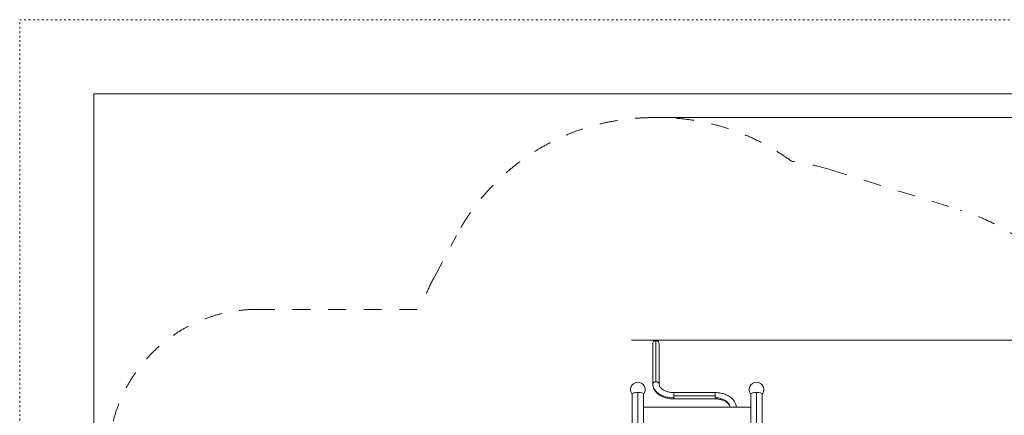
# Model space of a CAD drawing. Units: millimetres. Extents: x 104647 to 115147, y -7722 to 7128.
# Drawn here: x 104647 to 111284, y 4462 to 7128 of the extents above; entities that cross this region are included whole.
import ezdxf

# ---------------------------------------------------------------- set-up
doc = ezdxf.new("R2010")
doc.units = ezdxf.units.MM
doc.header["$MEASUREMENT"] = 0
doc.linetypes.add('ACAD_ISO03W100', pattern=[30, 12, -18])
doc.linetypes.add('Przerywana', pattern=[240, 120, -120])
for name, color, linetype in [('InterSystem-description', 7, 'Continuous'), ('InterSystem-dimension', 7, 'Continuous'), ('InterSystem-drawing', 7, 'Continuous'), ('InterSystem-safety area', 7, 'Continuous')]:
    doc.layers.add(name, color=color, linetype=linetype)
doc.styles.add('GENERATED_STYLE_1', font='txt')
doc.dimstyles.new('GENERATED_STYLE__1', dxfattribs={"dimtxt": 100, "dimasz": 91.78744, "dimexe": 0.18, "dimexo": 100, "dimgap": 0.09, "dimtad": 1, "dimdec": 0, "dimzin": 0, "dimdsep": 46, "dimtxsty": 'GENERATED_STYLE_1', "dimblk": 'ARROWHEAD_5', "dimblk1": 'ARROWHEAD_5', "dimblk2": 'ARROWHEAD_5', "dimcen": 0.09, "dimclrd": 7, "dimclre": 7, "dimclrt": 7, "dimadec": 1, "dimazin": 0, "dimtfac": 1, "dimtdec": 4, "dimtmove": 0, "dimatfit": 3, "dimfxl": 1, "dimtolj": 1, "dimtzin": 0, "dimarcsym": 0})
doc.dimstyles.new('GENERATED_STYLE__2', dxfattribs={"dimtxt": 100, "dimasz": 91.78744, "dimexe": 0.18, "dimexo": 654.32704, "dimgap": 0.09, "dimtad": 1, "dimdec": 0, "dimzin": 0, "dimdsep": 46, "dimtxsty": 'GENERATED_STYLE_1', "dimblk": 'ARROWHEAD_5', "dimblk1": 'ARROWHEAD_5', "dimblk2": 'ARROWHEAD_5', "dimcen": 0.09, "dimclrd": 7, "dimclre": 7, "dimclrt": 7, "dimadec": 1, "dimazin": 0, "dimtfac": 1, "dimtdec": 4, "dimtmove": 0, "dimatfit": 3, "dimfxl": 1, "dimtolj": 1, "dimtzin": 0, "dimarcsym": 0})

# ---------------------------------------------------------------- blocks, each defined once
blk = doc.blocks.new('*D1')
at = {"layer": 'InterSystem-dimension', "linetype": 'Continuous', "lineweight": 13}
for points in [[(114223.7, 4968.2), (114198.7, 4874.9), (114248.7, 4874.9)], [(114223.7, -2855.5), (114248.7, -2762.2), (114198.7, -2762.2)]]:
    blk.add_hatch(color=7, dxfattribs=at).paths.add_polyline_path(points)
at = {"layer": 'InterSystem-dimension', "color": 7, "linetype": 'Continuous', "lineweight": 13}
for p, q in [((108772.2, 4968.2), (114314.3, 4968.2)), ((114223.7, 4968.2), (114198.7, 4874.9)), ((114223.7, 4968.2), (114248.7, 4874.9)), ((114248.7, 4874.9), (114198.7, 4874.9)), ((114223.7, 4874.9), (114223.7, -2762.2)), ((114223.7, -2855.5), (114198.7, -2762.2)), ((114198.7, -2762.2), (114248.7, -2762.2)), ((114223.7, -2855.5), (114248.7, -2762.2)), ((112450.2, -2855.5), (114314.3, -2855.5))]:
    blk.add_line(p, q, dxfattribs=at)
at = {"layer": 'InterSystem-dimension', "color": 7, "lineweight": 13, "insert": (114203.7, 904.6), "char_height": 100, "attachment_point": 7, "rotation": 90, "style": 'GENERATED_STYLE_1'}
blk.add_mtext('\\A1;{\\pql;\\fArial|b0|i0|c238|p34;7824}', dxfattribs=at)
blk = doc.blocks.new('ARROWHEAD_5')
at = {"linetype": 'Continuous', "lineweight": 0}
blk.add_hatch(color=0, dxfattribs=at).paths.add_polyline_path([(-1, 0.2679), (0, 0), (-1, -0.2679)])
at = {"color": 0, "linetype": 'Continuous', "lineweight": 0}
blk.add_line((0, 0), (-1, 0), dxfattribs=at)
blk = doc.blocks.new('*D3')
at = {"layer": 'InterSystem-dimension', "linetype": 'Continuous', "lineweight": 13}
for points in [[(114493.1, 6468.1), (114468.1, 6374.8), (114518.1, 6374.8)], [(114493.1, -4355.5), (114518.1, -4262.2), (114468.1, -4262.2)]]:
    blk.add_hatch(color=7, dxfattribs=at).paths.add_polyline_path(points)
at = {"layer": 'InterSystem-dimension', "color": 7, "linetype": 'Continuous', "lineweight": 13}
for p, q in [((108957, 6468.1), (114583.7, 6468.1)), ((114493.1, 6468.1), (114468.1, 6374.8)), ((114493.1, 6468.1), (114518.1, 6374.8)), ((114518.1, 6374.8), (114468.1, 6374.8)), ((114493.1, 6374.8), (114493.1, -4262.2)), ((114493.1, -4355.5), (114468.1, -4262.2)), ((114468.1, -4262.2), (114518.1, -4262.2)), ((114493.1, -4355.5), (114518.1, -4262.2)), ((112613.9, -4355.5), (114583.7, -4355.5))]:
    blk.add_line(p, q, dxfattribs=at)
at = {"layer": 'InterSystem-dimension', "color": 7, "lineweight": 13, "insert": (114473.1, 866.6), "char_height": 100, "attachment_point": 7, "rotation": 90, "style": 'GENERATED_STYLE_1'}
blk.add_mtext('\\A1;{\\pql;\\fArial|b0|i0|c238|p34;10824}', dxfattribs=at)

msp = doc.modelspace()

# ---------------------------------------------------------------- linework, layer by layer
at = {"layer": 'InterSystem-description', "color": 7, "linetype": 'ACAD_ISO03W100', "lineweight": 13, "flags": 128}
msp.add_lwpolyline([(115147, -7722.1), (104647, -7722.1), (104647, 7127.9), (115147, 7127.9)], close=True, dxfattribs=at)
at = {"layer": 'InterSystem-description', "color": 7, "linetype": 'Continuous', "lineweight": 13, "flags": 128}
msp.add_lwpolyline([(114647, -7222.1), (105147, -7222.1), (105147, 6627.9), (114647, 6627.9)], close=True, dxfattribs=at)
at = {"layer": 'InterSystem-drawing', "color": 7, "linetype": 'Continuous', "lineweight": 13}
for p, q in [((108914.6, 4940.4), (108914.6, 4672.5)), ((108935.8, 4964.1), (108935.8, 4968.2)), ((108935.8, 4688.5), (108935.8, 4964.1)), ((108957, 4672.5), (108957, 4940.4)), ((108775.8, 4604.4), (108775.8, 3419.5)), ((108813.8, 4616), (108813.8, 3381.4)), ((108851.9, 4515.3), (108851.9, 4604.4)), ((109055.8, 4615), (109055.8, 4593.8)), ((109335.8, 4615), (109055.8, 4615)), ((109055.8, 4579.9), (109055.8, 4593.8)), ((109335.8, 4593.8), (109055.8, 4593.8)), ((109055.8, 4572.6), (109055.8, 4579.9)), ((109335.8, 4615), (109335.8, 4593.8)), ((109335.8, 4593.8), (109335.8, 4579.9)), ((109335.8, 4579.9), (109335.8, 4572.6)), ((109575.8, 4604.4), (109575.8, 4515.8)), ((109613.8, 4616), (109613.8, 3381.4)), ((109651.9, 3419.5), (109651.9, 4604.4)), ((108851.9, 3614.2), (108851.9, 4515.1)), ((109574.2, 4517), (108853.5, 4517)), ((109573.8, 4517), (108853.9, 4517)), ((109055.8, 4572.6), (109335.8, 4572.6)), ((109575.8, 4515.1), (109575.8, 3614.2)), ((108851.9, 4475.7), (108851.9, 4500.3)), ((109575.8, 4500.3), (109575.8, 4475.7))]:
    msp.add_line(p, q, dxfattribs=at)
for centre, radius, start, end in [((108813.8, 4635.3), 50, 90, 220.44756), ((108813.8, 4635.3), 50, 319.55244, 90), ((109613.8, 4635.3), 50, 90, 220.44756), ((109613.8, 4635.3), 50, 319.55244, 90), ((108853.9, 4515), 2.04, 89.99875, 100.21381), ((109573.8, 4515), 2.04, 79.78614, 90.00127)]:
    msp.add_arc(centre, radius, start, end, dxfattribs=at)
for centre, major_axis, ratio, start_param, end_param in [((108935.8, 4940.4), (0, 28.1), 0.75471, 0.879203, 1.570796), ((108935.8, 4948.1), (21.2, 0), 0.75471, 1.570796, 2.449999), ((108935.8, 4948.1), (21.2, 0), 0.75471, 0.691594, 1.570796), ((108935.8, 4940.4), (0, 28.1), 0.75471, 4.712389, 5.403983), ((108935.8, 4672.5), (21.2, 0), 0.75471, 1.570796, 3.141593), ((109055.8, 4672.5), (141.2, 0), 0.656059, 3.141593, 4.712389), ((108935.8, 4672.5), (21.2, 0), 0.75471, 0, 1.570796), ((108813.8, 4604.4), (38, 0), 0.305011, 1.570796, 3.141593), ((108813.8, 4604.4), (38, 0), 0.305011, 0, 1.570796), ((109335.8, 4515.1), (98.8, 0), 0.656059, 0.030253, 1.570796), ((109613.8, 4604.4), (38, 0), 0.305011, 1.570796, 3.141593), ((109613.8, 4604.4), (38, 0), 0.305011, 0, 1.570796)]:
    msp.add_ellipse(centre, major_axis=major_axis, ratio=ratio, start_param=start_param, end_param=end_param, dxfattribs=at)
for points, knots in [([(108919.5, 4958.3), (108920, 4959), (108920.4, 4959.7), (108920.9, 4960.3), (108921.5, 4961), (108922, 4961.6), (108922.6, 4962.2), (108923.7, 4963.4), (108925, 4964.5), (108926.4, 4965.4), (108927.8, 4966.3), (108929.3, 4967), (108930.9, 4967.5), (108931.3, 4967.6), (108931.7, 4967.7), (108932.1, 4967.8), (108932.5, 4967.9), (108932.9, 4968), (108933.4, 4968.1), (108934.2, 4968.2), (108935, 4968.2), (108935.8, 4968.2)], [0, 0, 0, 0, 1, 1, 1, 2, 2, 2, 3, 3, 3, 4, 4, 4, 5, 5, 5, 6, 6, 6, 7, 7, 7, 7]), ([(108935.8, 4968.2), (108936.3, 4968.2), (108936.7, 4968.2), (108937.1, 4968.2), (108937.5, 4968.2), (108937.9, 4968.1), (108938.4, 4968.1), (108939.2, 4967.9), (108940, 4967.7), (108940.8, 4967.5), (108942.4, 4967), (108943.9, 4966.3), (108945.3, 4965.4), (108945.6, 4965.2), (108946, 4964.9), (108946.3, 4964.7), (108946.7, 4964.4), (108947, 4964.2), (108947.3, 4963.9), (108947.9, 4963.4), (108948.6, 4962.8), (108949.1, 4962.2), (108949.4, 4961.9), (108949.7, 4961.6), (108950, 4961.3), (108950.2, 4961), (108950.5, 4960.6), (108950.8, 4960.3), (108951.3, 4959.7), (108951.7, 4959), (108952.2, 4958.3)], [0, 0, 0, 0, 1, 1, 1, 2, 2, 2, 3, 3, 3, 4, 4, 4, 5, 5, 5, 6, 6, 6, 7, 7, 7, 8, 8, 8, 9, 9, 9, 10, 10, 10, 10]), ([(108914.6, 4672.5), (108914.9, 4667.6), (108915.1, 4663.5), (108915.9, 4659.2), (108917.1, 4652.4), (108919.5, 4645.3), (108922.8, 4638.6), (108926.1, 4632), (108930.3, 4625.7), (108935.3, 4619.9), (108940.5, 4614), (108946.5, 4608.4), (108953.2, 4603.5), (108960.1, 4598.3), (108967.7, 4593.8), (108975.8, 4589.9), (108984.1, 4585.9), (108993, 4582.6), (109002.3, 4579.9), (109011.7, 4577.2), (109021.7, 4575.2), (109031.3, 4574.1), (109039.2, 4573.2), (109046.8, 4572.9), (109055.8, 4572.6)], [0, 0, 0, 0, 1, 1, 1, 2, 2, 2, 3, 3, 3, 4, 4, 4, 5, 5, 5, 6, 6, 6, 7, 7, 7, 8, 8, 8, 8]), ([(109055.8, 4615), (109051.2, 4615.1), (109047.2, 4615.2), (109043.1, 4615.5), (109035.1, 4616.1), (109026.7, 4617.4), (109018.9, 4619.4), (109011.1, 4621.3), (109003.9, 4623.7), (108997.2, 4626.7), (108990.6, 4629.6), (108984.7, 4633), (108979.6, 4636.7), (108974.5, 4640.3), (108970.2, 4644.3), (108966.9, 4648.3), (108963.5, 4652.3), (108961, 4656.4), (108959.5, 4660.2), (108957.9, 4664.3), (108957.4, 4668.1), (108957, 4672.5)], [0, 0, 0, 0, 1, 1, 1, 2, 2, 2, 3, 3, 3, 4, 4, 4, 5, 5, 5, 6, 6, 6, 7, 7, 7, 7]), ([(109476.3, 4515.2), (109476.5, 4518.2), (109476.7, 4520.8), (109476.6, 4523.5), (109476.3, 4530.4), (109474, 4537.6), (109471, 4544.4), (109468, 4551.2), (109464.3, 4557.6), (109459.7, 4563.6), (109455, 4569.7), (109449.3, 4575.4), (109443, 4580.6), (109436.5, 4586), (109429.2, 4590.8), (109421.4, 4594.9), (109413.4, 4599.2), (109404.8, 4602.8), (109395.6, 4605.8), (109386.4, 4608.8), (109376.7, 4611.1), (109367.1, 4612.6), (109357.1, 4614.1), (109347.4, 4614.5), (109335.8, 4615)], [0, 0, 0, 0, 1, 1, 1, 2, 2, 2, 3, 3, 3, 4, 4, 4, 5, 5, 5, 6, 6, 6, 7, 7, 7, 8, 8, 8, 8]), ([(108851.9, 4515.1), (108852, 4515.6), (108852.2, 4516), (108852.4, 4516.3), (108852.6, 4516.5), (108853, 4516.8), (108853.5, 4517)], [0, 0, 0, 0, 1, 1, 1, 2, 2, 2, 2]), ([(109335.8, 4572.6), (109340.5, 4572.5), (109344.5, 4572.4), (109348.6, 4572.1), (109356.6, 4571.5), (109365, 4570.1), (109372.8, 4568.2), (109380.6, 4566.3), (109387.8, 4563.8), (109394.5, 4560.9), (109401, 4558), (109407, 4554.6), (109412.1, 4550.9), (109417.2, 4547.2), (109421.5, 4543.3), (109424.8, 4539.3), (109428.1, 4535.3), (109430.3, 4531.3), (109432.2, 4527.4), (109434, 4523.3), (109435.4, 4519.2), (109434.6, 4515.4), (109434.6, 4515.4), (109434.6, 4515.3), (109434.6, 4515.3)], [0, 0, 0, 0, 1, 1, 1, 2, 2, 2, 3, 3, 3, 4, 4, 4, 5, 5, 5, 6, 6, 6, 7, 7, 7, 8, 8, 8, 8]), ([(109574.2, 4517), (109574.7, 4516.8), (109575.1, 4516.5), (109575.3, 4516.3), (109575.5, 4516), (109575.7, 4515.6), (109575.8, 4515.1)], [0, 0, 0, 0, 1, 1, 1, 2, 2, 2, 2])]:
    msp.add_open_spline(points, degree=3, knots=knots, dxfattribs=at)
at = {"layer": 'InterSystem-safety area', "color": 7, "linetype": 'Przerywana', "lineweight": 13}
for p, q in [((108914.6, 6468.1), (108957, 6468.1)), ((110108.4, 6117.9), (110986.5, 5845.4)), ((107440.3, 5391.1), (107591.1, 5673.9)), ((106247, 5175.7), (107346.3, 5175.7))]:
    msp.add_line(p, q, dxfattribs=at)
for centre, radius, start, end in [((108914.6, 4968.1), 1500, 90, 151.92968), ((108957, 4968.1), 1500, 53.49424, 90), ((109663.8, 4685.3), 1500, 72.76122, 82.89436), ((110542, 4412.8), 1500, 35.69482, 72.76122), ((108763.9, 4685.3), 1500, 151.92968, 160.91889), ((106247, 4175.7), 1000, 90, 180)]:
    msp.add_arc(centre, radius, start, end, dxfattribs=at)

# ---------------------------------------------------------------- dimensions: what is measured, and where the dimension line sits
at = {"layer": 'InterSystem-dimension', "color": 7, "linetype": 'Continuous', "lineweight": 13}
for base, p1, p2, dimstyle, picture, middle in [((114493.1, -4355.5), (108302.7, 6468.1), (111959.5, -4355.5), 'GENERATED_STYLE__2', '*D3', (114423.1, 1057.1)), ((114223.7, -2855.5), (108672.2, 4968.2), (112350.2, -2855.5), 'GENERATED_STYLE__1', '*D1', (114153.7, 1057.1))]:
    dim = msp.add_linear_dim(base=base, p1=p1, p2=p2, angle=270, dimstyle=dimstyle, dxfattribs=at)
    dim.commit()
    dim.dimension.update_dxf_attribs({"geometry": picture, "text_midpoint": middle, "dimtype": 160, "text_rotation": 90})

doc.saveas('drawing.dxf')
